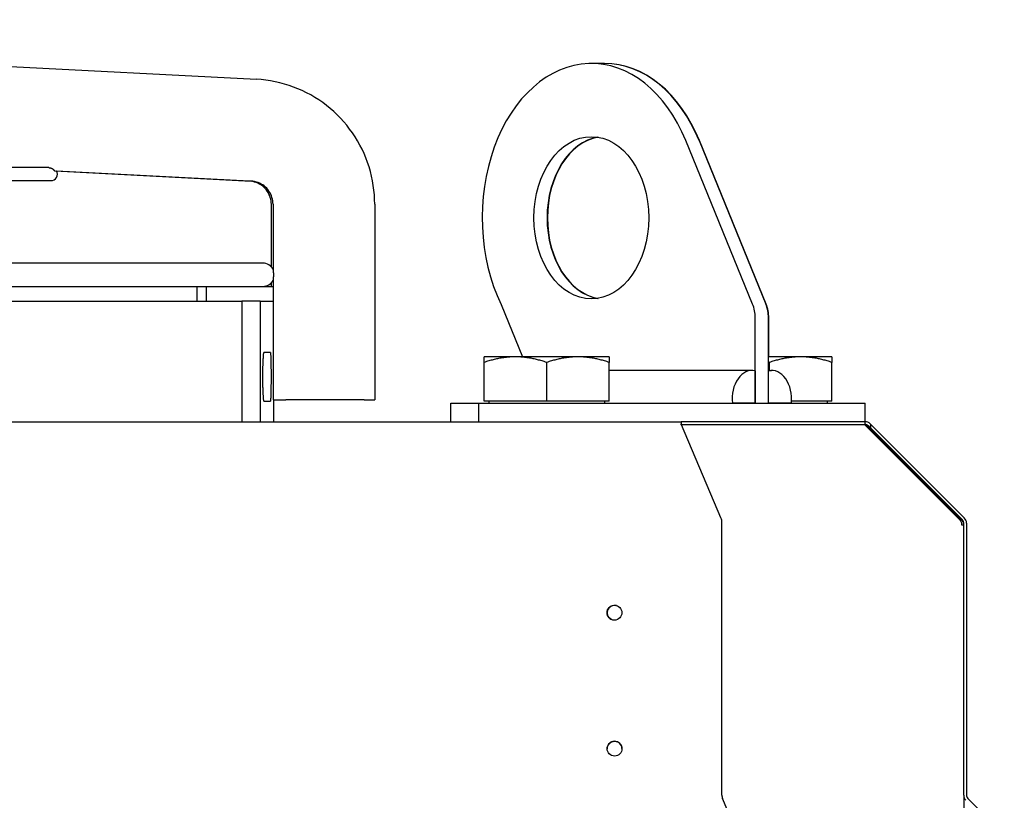
# Model space of a CAD drawing. Units: millimetres. Extents: x 166676 to 240717, y 38846 to 64176.
# Drawn here: x 173555 to 173767, y 46144 to 46313 of the extents above; entities that cross this region are included whole.
import ezdxf

# ---------------------------------------------------------------- set-up
doc = ezdxf.new("R2010")
doc.units = ezdxf.units.MM

msp = doc.modelspace()

# ---------------------------------------------------------------- linework, layer by layer
for p, q in [((173361.2027, 46312.68305), (173605.71992, 46299.81622)), ((173680.75354, 46303.24341), (173677.92511, 46303.24341)), ((173680.75354, 46303.24341), (173680.82663, 46303.24341)), ((173712.71204, 46251.33444), (173698.31789, 46286.59277)), ((173701.14632, 46286.59277), (173715.54047, 46251.33444)), ((173715.61356, 46251.33444), (173701.21941, 46286.59277)), ((173560.9013, 46280.76166), (173224.80952, 46280.76166)), ((173562.19274, 46280.07643), (173604.57107, 46277.84643)), ((173604.19241, 46277.84642), (173562.6066, 46280.03094)), ((173222.32164, 46277.96166), (173561.37694, 46277.96166)), ((173608.91444, 46259.35406), (173608.91444, 46272.85325)), ((173609.28108, 46272.85325), (173609.28108, 46258.42668)), ((173631.21208, 46272.85325), (173631.21208, 46230.64214)), ((173607.09253, 46260.14214), (173222.17908, 46260.14214)), ((173608.91444, 46255.14214), (173608.91444, 46255.93022)), ((173609.28108, 46256.8576), (173609.28108, 46230.64214)), ((173222.17908, 46255.14214), (173607.09175, 46255.14214)), ((173592.90867, 46251.94214), (173592.90867, 46255.14214)), ((173594.92984, 46251.94214), (173594.92984, 46255.14214)), ((173607.09175, 46255.14214), (173609.28108, 46255.14214)), ((173256.11615, 46251.94214), (173602.53626, 46251.94214)), ((173606.5077, 46251.94214), (173602.53626, 46251.94214)), ((173602.53626, 46251.94214), (173602.53626, 46225.94214)), ((173606.5077, 46251.94214), (173609.28108, 46251.94214)), ((173606.5077, 46251.94214), (173606.5077, 46225.94214)), ((173658.44354, 46251.23622), (173663.05429, 46239.94224)), ((173713.28045, 46229.94214), (173713.28045, 46248.33444)), ((173716.10888, 46229.94214), (173716.10888, 46248.33444)), ((173716.18197, 46239.94224), (173716.18197, 46248.33444)), ((173608.74141, 46240.89214), (173607.28422, 46240.89214)), ((173661.54321, 46239.94224), (173654.79321, 46239.94224)), ((173654.79321, 46230.34224), (173654.79321, 46238.73647)), ((173675.04321, 46239.94224), (173661.54321, 46239.94224)), ((173668.29321, 46230.34224), (173668.29321, 46238.73647)), ((173681.79321, 46239.94224), (173675.04321, 46239.94224)), ((173681.79321, 46230.34224), (173681.79321, 46238.73647)), ((173723.0643, 46239.94224), (173716.10888, 46239.94224)), ((173716.3143, 46237.0112), (173716.3143, 46238.73647)), ((173729.8143, 46239.94224), (173723.0643, 46239.94224)), ((173729.8143, 46230.34224), (173729.8143, 46238.73647)), ((173712.63057, 46237.0112), (173681.79321, 46237.0112)), ((173713.28045, 46236.94214), (173713.28045, 46229.94214)), ((173716.10888, 46237.0112), (173716.75875, 46237.0112)), ((173716.10888, 46229.94214), (173716.10888, 46236.94214)), ((173607.28422, 46230.39214), (173608.74141, 46230.39214)), ((173609.28108, 46230.64214), (173612.00609, 46230.64214)), ((173609.42779, 46225.94214), (173609.42779, 46230.64214)), ((173628.93709, 46230.64214), (173612.00609, 46230.64214)), ((173628.93709, 46230.64214), (173631.21208, 46230.64214)), ((173647.65225, 46225.94214), (173647.65225, 46229.94214)), ((173647.65225, 46229.94214), (173653.57884, 46229.94214)), ((173653.57884, 46229.94214), (173653.57884, 46225.94214)), ((173653.57884, 46229.94214), (173690.02546, 46229.94214)), ((173668.29321, 46230.34224), (173654.79321, 46230.34224)), ((173655.79321, 46230.34224), (173655.79321, 46229.94214)), ((173681.79321, 46230.34224), (173668.29321, 46230.34224)), ((173680.79321, 46230.34224), (173680.79321, 46229.94214)), ((173690.02546, 46229.94214), (173694.2681, 46229.94214)), ((173694.2681, 46229.94214), (173735.19431, 46229.94214)), ((173713.28045, 46229.94214), (173708.3307, 46229.94214)), ((173713.28045, 46229.94214), (173716.10888, 46229.94214)), ((173721.05862, 46229.94214), (173716.10888, 46229.94214)), ((173729.8143, 46230.34224), (173721.09195, 46230.34224)), ((173728.8143, 46230.34224), (173728.8143, 46229.94214)), ((173735.19431, 46229.94214), (173736.95167, 46229.94214)), ((173736.95167, 46225.94214), (173736.95167, 46229.94214)), ((172659.82941, 46225.94214), (173697.27715, 46225.94214)), ((173697.27715, 46225.94214), (173697.27715, 46225.47534)), ((173736.95167, 46225.94214), (173697.27715, 46225.94214)), ((173736.95167, 46225.34214), (173736.95167, 46225.94214)), ((173697.27715, 46225.47534), (173697.27715, 46225.47351)), ((173697.27715, 46225.26138), (173697.27715, 46225.47351)), ((173697.27715, 46225.34214), (173736.95167, 46225.34214)), ((173697.36798, 46225.26138), (173697.27715, 46225.26138)), ((173705.88456, 46205.19756), (173697.36798, 46225.26138)), ((173737.13276, 46225.08397), (173757.4087, 46204.80803)), ((173737.48663, 46225.08397), (173737.3097, 46224.90703)), ((173757.76258, 46204.80803), (173737.48663, 46225.08397)), ((173738.09064, 46224.61738), (173737.65878, 46225.04924)), ((173738.29517, 46225.26138), (173738.08304, 46225.47351)), ((173738.09064, 46225.05685), (173738.29517, 46225.26138)), ((173738.09064, 46225.05685), (173738.09064, 46224.61738)), ((173757.93472, 46204.7733), (173738.09064, 46224.61738)), ((173738.29517, 46225.26138), (173758.35898, 46205.19756)), ((173757.54334, 46204.58879), (173757.76258, 46204.80803)), ((173706.08348, 46145.39168), (173706.08348, 46204.06619)), ((173757.76258, 46203.67665), (173758.22761, 46203.67665)), ((173758.22761, 46145.39168), (173758.22761, 46204.06619)), ((173758.82761, 46204.06619), (173758.82761, 46145.39168)), ((173758.23121, 46145.28451), (173758.23121, 44855.00214)), ((173709.54503, 46136.82256), (173706.20781, 46144.68457)), ((173759.12051, 46144.68457), (173766.98252, 46136.82256))]:
    msp.add_line(p, q)
for centre in [(173682.91645, 46184.72893), (173682.92548, 46155.39168)]:
    msp.add_circle(centre, 1.6)
for centre, radius, start, end in [((173561.37694, 46279.36166), 1.4, 270, 29.703305), ((173607.09253, 46257.64214), 2.5, 28.9055554, 90), ((173607.09253, 46257.64214), 2.5, 270, 331.0944446), ((173736.95167, 46224.34214), 1.6, 45, 90), ((173736.95167, 46224.34214), 1, 45, 90), ((173757.22761, 46204.06619), 1, 0, 45), ((173757.22761, 46204.06619), 1.6, 0, 45), ((173682.9255, 46184.72619), 1.6, 73.331249, 252.9923453), ((173682.9255, 46155.38893), 1.6, 0.5359015, 180.4377279), ((173759.82761, 46145.39168), 1.6, 180, 225), ((173759.82761, 46145.39168), 1, 180, 225)]:
    msp.add_arc(centre, radius, start, end)
for centre, major_axis, ratio, start_param, end_param in [((173677.92511, 46269.94214), (0, 33.30127), 0.707106781, 5.235987756, 8.450442471), ((173680.75354, 46269.94214), (0, 33.30127), 0.707106781, 5.235987756, 6.283185307), ((173680.82663, 46269.94214), (0, 33.30127), 0.707106781, 5.235987756, 6.284737261), ((173680.75354, 46269.94214), (0, 17.5), 0.707106781, 0.114535973, 3.02705668), ((173680.82663, 46269.94214), (0, -17.5), 0.707106781, 3.259101875, 6.165676086), ((173709.03781, 46248.33444), (0, -6), 0.707106781, 1.570796327, 2.094395102), ((173711.86624, 46248.33444), (0, 6), 0.707106781, 4.71238898, 5.235987756), ((173711.93932, 46248.33444), (0, -6), 0.707106781, 1.570796327, 2.094395102), ((173712.63057, 46230.8612), (0, 6.15), 0.707106781, 6.13318272, 8.003984221), ((173716.75875, 46230.8612), (0, 6.15), 0.707106781, 4.562386393, 6.433187895), ((173705.40432, 46204.06619), (0, 1.6), 0.424474816, 4.71238898, 5.497787144), ((173706.50795, 46145.39168), (0, 1), 0.424474816, 1.570796327, 2.35619449)]:
    msp.add_ellipse(centre, major_axis=major_axis, ratio=ratio, start_param=start_param, end_param=end_param)
msp.add_ellipse((173677.92511, 46269.94214), major_axis=(0, -17.5), ratio=0.707106781)
for points, knots in [([(173631.21208, 46272.85325), (173631.21208, 46275.58541), (173630.79577, 46278.31719), (173629.16819, 46283.53199), (173627.95713, 46286.01428), (173624.85009, 46290.50294), (173622.95453, 46292.50868), (173618.65137, 46295.86015), (173616.24436, 46297.20541), (173611.13848, 46299.11201), (173608.44033, 46299.67307), (173605.71992, 46299.81622)], [1.570796327, 1.570796327, 1.570796327, 1.570796327, 1.874483617, 1.874483617, 2.178170906, 2.178170906, 2.481858196, 2.481858196, 2.785545486, 2.785545486, 3.089232776, 3.089232776, 3.089232776, 3.089232776]), ([(173560.9013, 46280.76166), (173560.91908, 46280.76166), (173560.93694, 46280.76133), (173560.9549, 46280.76064), (173560.97285, 46280.75996), (173560.9909, 46280.75893), (173561.009, 46280.75755), (173561.02709, 46280.75618), (173561.04523, 46280.75445), (173561.0634, 46280.75236), (173561.08157, 46280.75028), (173561.09976, 46280.74784), (173561.11799, 46280.74504), (173561.13622, 46280.74224), (173561.15447, 46280.73908), (173561.1727, 46280.73556), (173561.19094, 46280.73204), (173561.20915, 46280.72816), (173561.22732, 46280.72393), (173561.24549, 46280.71969), (173561.26362, 46280.7151), (173561.2817, 46280.71015), (173561.29979, 46280.7052), (173561.31784, 46280.6999), (173561.33579, 46280.69424), (173561.35374, 46280.68859), (173561.37161, 46280.68258), (173561.38935, 46280.67625), (173561.40709, 46280.66991), (173561.42471, 46280.66324), (173561.44222, 46280.65624), (173561.45973, 46280.64924), (173561.47712, 46280.6419), (173561.49435, 46280.63425), (173561.51158, 46280.6266), (173561.52865, 46280.61863), (173561.54553, 46280.61038), (173561.56241, 46280.60213), (173561.57911, 46280.59358), (173561.59561, 46280.58475), (173561.61212, 46280.57592), (173561.62844, 46280.56681), (173561.64453, 46280.55744), (173561.66062, 46280.54808), (173561.67648, 46280.53846), (173561.69208, 46280.52863), (173561.70768, 46280.5188), (173561.72303, 46280.50875), (173561.73812, 46280.49849), (173561.75321, 46280.48824), (173561.76805, 46280.47779), (173561.78259, 46280.46718), (173561.79713, 46280.45657), (173561.81138, 46280.44581), (173561.82532, 46280.43493), (173561.83925, 46280.42406), (173561.85288, 46280.41307), (173561.86617, 46280.40202), (173561.87946, 46280.39096), (173561.89242, 46280.37984), (173561.90503, 46280.36871), (173561.91764, 46280.35758), (173561.92989, 46280.34644), (173561.94176, 46280.33537), (173561.95363, 46280.32429), (173561.96511, 46280.31327), (173561.97621, 46280.30237), (173561.98731, 46280.29148), (173561.99801, 46280.2807), (173562.00832, 46280.2701), (173562.01863, 46280.2595), (173562.02855, 46280.24908), (173562.03804, 46280.23893), (173562.04753, 46280.22878), (173562.05661, 46280.2189), (173562.06526, 46280.20935), (173562.07391, 46280.1998), (173562.08214, 46280.19058), (173562.08993, 46280.18178), (173562.09773, 46280.17298), (173562.10508, 46280.1646), (173562.112, 46280.15671), (173562.11892, 46280.14882), (173562.12539, 46280.14142), (173562.13144, 46280.13455), (173562.13749, 46280.12768), (173562.14311, 46280.12136), (173562.1483, 46280.11562), (173562.15349, 46280.10988), (173562.15826, 46280.10472), (173562.16261, 46280.1002), (173562.16696, 46280.09567), (173562.1709, 46280.09176), (173562.17442, 46280.0885), (173562.17795, 46280.08524), (173562.18107, 46280.08263), (173562.18378, 46280.08068), (173562.18649, 46280.07874), (173562.18879, 46280.07746), (173562.19068, 46280.07685), (173562.19144, 46280.0766), (173562.19212, 46280.07647), (173562.19274, 46280.07643)], [0, 0, 0, 0, 0.0142857143, 0.0142857143, 0.0142857143, 0.0285714286, 0.0285714286, 0.0285714286, 0.0428571429, 0.0428571429, 0.0428571429, 0.0571428571, 0.0571428571, 0.0571428571, 0.0714285714, 0.0714285714, 0.0714285714, 0.0857142857, 0.0857142857, 0.0857142857, 0.1, 0.1, 0.1, 0.1142857143, 0.1142857143, 0.1142857143, 0.1285714286, 0.1285714286, 0.1285714286, 0.1428571429, 0.1428571429, 0.1428571429, 0.1571428571, 0.1571428571, 0.1571428571, 0.1714285714, 0.1714285714, 0.1714285714, 0.1857142857, 0.1857142857, 0.1857142857, 0.2, 0.2, 0.2, 0.2142857143, 0.2142857143, 0.2142857143, 0.2285714286, 0.2285714286, 0.2285714286, 0.2428571429, 0.2428571429, 0.2428571429, 0.2571428571, 0.2571428571, 0.2571428571, 0.2714285714, 0.2714285714, 0.2714285714, 0.2857142857, 0.2857142857, 0.2857142857, 0.3, 0.3, 0.3, 0.3142857143, 0.3142857143, 0.3142857143, 0.3285714286, 0.3285714286, 0.3285714286, 0.3428571429, 0.3428571429, 0.3428571429, 0.3571428571, 0.3571428571, 0.3571428571, 0.3714285714, 0.3714285714, 0.3714285714, 0.3857142857, 0.3857142857, 0.3857142857, 0.4, 0.4, 0.4, 0.4142857143, 0.4142857143, 0.4142857143, 0.4285714286, 0.4285714286, 0.4285714286, 0.4428571429, 0.4428571429, 0.4428571429, 0.4571428571, 0.4571428571, 0.4571428571, 0.4714285714, 0.4714285714, 0.4714285714, 0.4770860203, 0.4770860203, 0.4770860203, 0.4770860203]), ([(173608.91444, 46272.85325), (173608.91444, 46273.35999), (173608.83708, 46273.86665), (173608.53481, 46274.83345), (173608.30995, 46275.29344), (173607.73356, 46276.1247), (173607.38211, 46276.49586), (173606.58492, 46277.11567), (173606.1393, 46277.36424), (173605.19453, 46277.71642), (173604.6955, 46277.81999), (173604.19241, 46277.84642)], [1.570796327, 1.570796327, 1.570796327, 1.570796327, 1.874483617, 1.874483617, 2.178170906, 2.178170906, 2.481858196, 2.481858196, 2.785545486, 2.785545486, 3.089232776, 3.089232776, 3.089232776, 3.089232776]), ([(173609.28108, 46272.85325), (173609.28108, 46273.36043), (173609.20378, 46273.86752), (173608.90184, 46274.83493), (173608.67726, 46275.29509), (173608.10185, 46276.12638), (173607.75111, 46276.49738), (173606.9559, 46277.11672), (173606.51155, 46277.36499), (173605.56975, 46277.71667), (173605.07243, 46277.82005), (173604.57107, 46277.84643)], [1.570796327, 1.570796327, 1.570796327, 1.570796327, 1.874483617, 1.874483617, 2.178170906, 2.178170906, 2.481858196, 2.481858196, 2.785545486, 2.785545486, 3.089232776, 3.089232776, 3.089232776, 3.089232776]), ([(173609.28108, 46258.42668), (173609.28108, 46258.42589), (173609.28112, 46258.42497), (173609.28121, 46258.42391), (173609.28137, 46258.42199), (173609.28168, 46258.41961), (173609.28214, 46258.41679), (173609.28259, 46258.41396), (173609.28318, 46258.41069), (173609.28391, 46258.40698), (173609.28464, 46258.40327), (173609.28551, 46258.39911), (173609.2865, 46258.39452), (173609.28749, 46258.38993), (173609.28861, 46258.38491), (173609.28984, 46258.37946), (173609.29108, 46258.37401), (173609.29243, 46258.36813), (173609.29388, 46258.36184), (173609.29534, 46258.35554), (173609.29689, 46258.34883), (173609.29854, 46258.34171), (173609.30019, 46258.33459), (173609.30193, 46258.32707), (173609.30375, 46258.31915), (173609.30556, 46258.31123), (173609.30746, 46258.30291), (173609.30941, 46258.29421), (173609.31136, 46258.28551), (173609.31338, 46258.27643), (173609.31544, 46258.26698), (173609.3175, 46258.25753), (173609.3196, 46258.24771), (173609.32173, 46258.23753), (173609.32387, 46258.22736), (173609.32603, 46258.21683), (173609.3282, 46258.20596), (173609.33037, 46258.19509), (173609.33256, 46258.18388), (173609.33474, 46258.17235), (173609.33692, 46258.16082), (173609.3391, 46258.14896), (173609.34125, 46258.13681), (173609.3434, 46258.12465), (173609.34553, 46258.11218), (173609.34763, 46258.09944), (173609.34972, 46258.08669), (173609.35178, 46258.07365), (173609.35378, 46258.06036), (173609.35578, 46258.04706), (173609.35773, 46258.0335), (173609.35961, 46258.01969), (173609.36149, 46258.00589), (173609.3633, 46257.99185), (173609.36502, 46257.97758), (173609.36675, 46257.96332), (173609.3684, 46257.94884), (173609.36994, 46257.93417), (173609.37149, 46257.9195), (173609.37294, 46257.90463), (173609.37429, 46257.88961), (173609.37563, 46257.87458), (173609.37687, 46257.85939), (173609.37799, 46257.84406), (173609.37911, 46257.82873), (173609.38011, 46257.81327), (173609.38098, 46257.7977), (173609.38186, 46257.78214), (173609.38261, 46257.76647), (173609.38323, 46257.75072), (173609.38385, 46257.73497), (173609.38433, 46257.71915), (173609.38468, 46257.70329), (173609.38503, 46257.68743), (173609.38525, 46257.67153), (173609.38533, 46257.65562), (173609.3854, 46257.6397), (173609.38534, 46257.62378), (173609.38515, 46257.60789), (173609.38495, 46257.59199), (173609.38462, 46257.57611), (173609.38415, 46257.56029), (173609.38368, 46257.54448), (173609.38308, 46257.52871), (173609.38234, 46257.51304), (173609.38161, 46257.49736), (173609.38075, 46257.48177), (173609.37977, 46257.4663), (173609.37878, 46257.45083), (173609.37768, 46257.43548), (173609.37646, 46257.42028), (173609.37524, 46257.40507), (173609.37391, 46257.39002), (173609.37247, 46257.37514), (173609.37104, 46257.36026), (173609.3695, 46257.34556), (173609.36787, 46257.33106), (173609.36624, 46257.31656), (173609.36452, 46257.30226), (173609.36272, 46257.28819), (173609.36093, 46257.27412), (173609.35905, 46257.26028), (173609.35712, 46257.24669), (173609.35518, 46257.2331), (173609.35318, 46257.21977), (173609.35114, 46257.2067), (173609.34909, 46257.19364), (173609.347, 46257.18085), (173609.34487, 46257.16835), (173609.34275, 46257.15586), (173609.34059, 46257.14366), (173609.33843, 46257.13177), (173609.33626, 46257.11988), (173609.33407, 46257.1083), (173609.33189, 46257.09705), (173609.32971, 46257.0858), (173609.32753, 46257.07489), (173609.32537, 46257.06432), (173609.32321, 46257.05374), (173609.32107, 46257.04352), (173609.31897, 46257.03366), (173609.31686, 46257.02379), (173609.31479, 46257.01429), (173609.31278, 46257.00516), (173609.31076, 46256.99604), (173609.30879, 46256.98729), (173609.3069, 46256.97892), (173609.305, 46256.97056), (173609.30317, 46256.96258), (173609.30142, 46256.95501), (173609.29967, 46256.94744), (173609.29801, 46256.94026), (173609.29644, 46256.9335), (173609.29487, 46256.92674), (173609.2934, 46256.92038), (173609.29204, 46256.91446), (173609.29068, 46256.90853), (173609.28943, 46256.90302), (173609.2883, 46256.89794)], [0.5577651271, 0.5577651271, 0.5577651271, 0.5577651271, 0.5631067961, 0.5631067961, 0.5631067961, 0.572815534, 0.572815534, 0.572815534, 0.5825242718, 0.5825242718, 0.5825242718, 0.5922330097, 0.5922330097, 0.5922330097, 0.6019417476, 0.6019417476, 0.6019417476, 0.6116504854, 0.6116504854, 0.6116504854, 0.6213592233, 0.6213592233, 0.6213592233, 0.6310679612, 0.6310679612, 0.6310679612, 0.640776699, 0.640776699, 0.640776699, 0.6504854369, 0.6504854369, 0.6504854369, 0.6601941748, 0.6601941748, 0.6601941748, 0.6699029126, 0.6699029126, 0.6699029126, 0.6796116505, 0.6796116505, 0.6796116505, 0.6893203883, 0.6893203883, 0.6893203883, 0.6990291262, 0.6990291262, 0.6990291262, 0.7087378641, 0.7087378641, 0.7087378641, 0.7184466019, 0.7184466019, 0.7184466019, 0.7281553398, 0.7281553398, 0.7281553398, 0.7378640777, 0.7378640777, 0.7378640777, 0.7475728155, 0.7475728155, 0.7475728155, 0.7572815534, 0.7572815534, 0.7572815534, 0.7669902913, 0.7669902913, 0.7669902913, 0.7766990291, 0.7766990291, 0.7766990291, 0.786407767, 0.786407767, 0.786407767, 0.7961165049, 0.7961165049, 0.7961165049, 0.8058252427, 0.8058252427, 0.8058252427, 0.8155339806, 0.8155339806, 0.8155339806, 0.8252427184, 0.8252427184, 0.8252427184, 0.8349514563, 0.8349514563, 0.8349514563, 0.8446601942, 0.8446601942, 0.8446601942, 0.854368932, 0.854368932, 0.854368932, 0.8640776699, 0.8640776699, 0.8640776699, 0.8737864078, 0.8737864078, 0.8737864078, 0.8834951456, 0.8834951456, 0.8834951456, 0.8932038835, 0.8932038835, 0.8932038835, 0.9029126214, 0.9029126214, 0.9029126214, 0.9126213592, 0.9126213592, 0.9126213592, 0.9223300971, 0.9223300971, 0.9223300971, 0.932038835, 0.932038835, 0.932038835, 0.9417475728, 0.9417475728, 0.9417475728, 0.9514563107, 0.9514563107, 0.9514563107, 0.9611650485, 0.9611650485, 0.9611650485, 0.9708737864, 0.9708737864, 0.9708737864, 0.9805825243, 0.9805825243, 0.9805825243, 0.9902912621, 0.9902912621, 0.9902912621, 1, 1, 1, 1]), ([(173609.28205, 46256.86694), (173609.28162, 46256.86417), (173609.28133, 46256.86186), (173609.28118, 46256.85999), (173609.28111, 46256.85909), (173609.28108, 46256.85829), (173609.28108, 46256.8576)], [0, 0, 0, 0, 0.00970873786, 0.00970873786, 0.00970873786, 0.0144169362, 0.0144169362, 0.0144169362, 0.0144169362]), ([(173607.28422, 46230.39214), (173607.27811, 46230.46038), (173607.2721, 46230.5297), (173607.2662, 46230.60016), (173607.26029, 46230.67061), (173607.25448, 46230.74219), (173607.24878, 46230.81477), (173607.24309, 46230.88735), (173607.23751, 46230.96093), (173607.23204, 46231.03549), (173607.22657, 46231.11005), (173607.22122, 46231.1856), (173607.21599, 46231.26203), (173607.21077, 46231.33846), (173607.20567, 46231.41578), (173607.2007, 46231.4939), (173607.19573, 46231.57201), (173607.19089, 46231.65093), (173607.18619, 46231.7306), (173607.18148, 46231.81027), (173607.17692, 46231.89069), (173607.1725, 46231.97169), (173607.16808, 46232.05269), (173607.16381, 46232.13427), (173607.15968, 46232.21638), (173607.15556, 46232.29848), (173607.15159, 46232.38111), (173607.14776, 46232.46427), (173607.14394, 46232.54742), (173607.14026, 46232.63112), (173607.13674, 46232.71531), (173607.13501, 46232.7566), (173607.13332, 46232.798), (173607.13167, 46232.83953), (173607.12995, 46232.8827), (173607.12827, 46232.92602), (173607.12662, 46232.96948), (173607.1234, 46233.05475), (173607.12033, 46233.14058), (173607.11741, 46233.22695), (173607.11449, 46233.31332), (173607.11173, 46233.40023), (173607.10911, 46233.48768), (173607.1065, 46233.57513), (173607.10404, 46233.66313), (173607.10173, 46233.75162), (173607.09943, 46233.84011), (173607.09728, 46233.92909), (173607.09529, 46234.0184), (173607.09331, 46234.1077), (173607.09148, 46234.19733), (173607.08982, 46234.28722), (173607.08816, 46234.37711), (173607.08666, 46234.46727), (173607.08533, 46234.55756), (173607.084, 46234.64785), (173607.08284, 46234.73827), (173607.08184, 46234.82868), (173607.08084, 46234.91909), (173607.08001, 46235.00948), (173607.07934, 46235.09988), (173607.07868, 46235.19028), (173607.07818, 46235.28069), (173607.07784, 46235.37106), (173607.07751, 46235.46144), (173607.07734, 46235.55179), (173607.07734, 46235.64214), (173607.07734, 46235.73249), (173607.07751, 46235.82284), (173607.07784, 46235.91321), (173607.07818, 46236.00359), (173607.07868, 46236.094), (173607.07934, 46236.18439), (173607.08001, 46236.27479), (173607.08084, 46236.36518), (173607.08184, 46236.45559), (173607.08284, 46236.546), (173607.084, 46236.63643), (173607.08533, 46236.72672), (173607.08666, 46236.81701), (173607.08816, 46236.90716), (173607.08982, 46236.99705), (173607.09148, 46237.08694), (173607.09331, 46237.17657), (173607.09529, 46237.26588), (173607.09728, 46237.35518), (173607.09943, 46237.44417), (173607.10173, 46237.53266), (173607.10404, 46237.62115), (173607.1065, 46237.70915), (173607.10911, 46237.7966), (173607.11173, 46237.88405), (173607.11449, 46237.97095), (173607.11741, 46238.05732), (173607.12033, 46238.14369), (173607.1234, 46238.22953), (173607.12662, 46238.3148), (173607.12827, 46238.35826), (173607.12995, 46238.40157), (173607.13167, 46238.44475), (173607.13332, 46238.48628), (173607.13501, 46238.52768), (173607.13674, 46238.56896), (173607.14026, 46238.65316), (173607.14394, 46238.73685), (173607.14776, 46238.82001), (173607.15159, 46238.90317), (173607.15556, 46238.9858), (173607.15968, 46239.0679), (173607.16381, 46239.15), (173607.16808, 46239.23159), (173607.1725, 46239.31259), (173607.17692, 46239.39359), (173607.18148, 46239.47401), (173607.18619, 46239.55367), (173607.19089, 46239.63334), (173607.19573, 46239.71226), (173607.2007, 46239.79038), (173607.20567, 46239.8685), (173607.21077, 46239.94582), (173607.21599, 46240.02225), (173607.22122, 46240.09868), (173607.22657, 46240.17422), (173607.23204, 46240.24878), (173607.23751, 46240.32334), (173607.24309, 46240.39692), (173607.24878, 46240.4695), (173607.25448, 46240.54208), (173607.26029, 46240.61367), (173607.2662, 46240.68412), (173607.2721, 46240.75457), (173607.27811, 46240.82389), (173607.28422, 46240.89214)], [0, 0, 0, 0, 0.023809524, 0.023809524, 0.023809524, 0.047619048, 0.047619048, 0.047619048, 0.071428571, 0.071428571, 0.071428571, 0.095238095, 0.095238095, 0.095238095, 0.119047619, 0.119047619, 0.119047619, 0.142857143, 0.142857143, 0.142857143, 0.166666667, 0.166666667, 0.166666667, 0.19047619, 0.19047619, 0.19047619, 0.214285714, 0.214285714, 0.214285714, 0.238095238, 0.238095238, 0.238095238, 0.249769192, 0.249769192, 0.249769192, 0.261904762, 0.261904762, 0.261904762, 0.285714286, 0.285714286, 0.285714286, 0.30952381, 0.30952381, 0.30952381, 0.333333333, 0.333333333, 0.333333333, 0.357142857, 0.357142857, 0.357142857, 0.380952381, 0.380952381, 0.380952381, 0.404761905, 0.404761905, 0.404761905, 0.428571429, 0.428571429, 0.428571429, 0.452380952, 0.452380952, 0.452380952, 0.476190476, 0.476190476, 0.476190476, 0.5, 0.5, 0.5, 0.523809524, 0.523809524, 0.523809524, 0.547619048, 0.547619048, 0.547619048, 0.571428571, 0.571428571, 0.571428571, 0.595238095, 0.595238095, 0.595238095, 0.619047619, 0.619047619, 0.619047619, 0.642857143, 0.642857143, 0.642857143, 0.666666667, 0.666666667, 0.666666667, 0.69047619, 0.69047619, 0.69047619, 0.714285714, 0.714285714, 0.714285714, 0.738095238, 0.738095238, 0.738095238, 0.750230808, 0.750230808, 0.750230808, 0.761904762, 0.761904762, 0.761904762, 0.785714286, 0.785714286, 0.785714286, 0.80952381, 0.80952381, 0.80952381, 0.833333333, 0.833333333, 0.833333333, 0.857142857, 0.857142857, 0.857142857, 0.880952381, 0.880952381, 0.880952381, 0.904761905, 0.904761905, 0.904761905, 0.928571429, 0.928571429, 0.928571429, 0.952380952, 0.952380952, 0.952380952, 0.976190476, 0.976190476, 0.976190476, 1, 1, 1, 1]), ([(173608.74141, 46240.89214), (173608.74487, 46240.82389), (173608.74825, 46240.75457), (173608.75156, 46240.68412), (173608.75487, 46240.61367), (173608.7581, 46240.54208), (173608.76125, 46240.4695), (173608.76441, 46240.39692), (173608.76748, 46240.32334), (173608.77048, 46240.24878), (173608.77347, 46240.17422), (173608.77638, 46240.09868), (173608.77922, 46240.02225), (173608.78205, 46239.94582), (173608.7848, 46239.8685), (173608.78747, 46239.79038), (173608.79014, 46239.71226), (173608.79272, 46239.63334), (173608.79522, 46239.55367), (173608.79772, 46239.47401), (173608.80014, 46239.39359), (173608.80247, 46239.31259), (173608.8048, 46239.23159), (173608.80704, 46239.15), (173608.80919, 46239.0679), (173608.81135, 46238.9858), (173608.81342, 46238.90317), (173608.8154, 46238.82001), (173608.81739, 46238.73685), (173608.81928, 46238.65316), (173608.8211, 46238.56896), (173608.82199, 46238.52768), (173608.82286, 46238.48628), (173608.82371, 46238.44475), (173608.82459, 46238.40157), (173608.82545, 46238.35826), (173608.82629, 46238.3148), (173608.82794, 46238.22953), (173608.82951, 46238.14369), (173608.83099, 46238.05732), (173608.83248, 46237.97095), (173608.83388, 46237.88405), (173608.83521, 46237.7966), (173608.83653, 46237.70915), (173608.83777, 46237.62115), (173608.83893, 46237.53266), (173608.84009, 46237.44417), (173608.84117, 46237.35518), (173608.84217, 46237.26588), (173608.84316, 46237.17657), (173608.84408, 46237.08694), (173608.84491, 46236.99705), (173608.84574, 46236.90716), (173608.84648, 46236.81701), (173608.84715, 46236.72672), (173608.84781, 46236.63643), (173608.84839, 46236.546), (173608.84889, 46236.45559), (173608.84939, 46236.36518), (173608.8498, 46236.27479), (173608.85013, 46236.18439), (173608.85046, 46236.094), (173608.85071, 46236.00359), (173608.85087, 46235.91321), (173608.85104, 46235.82284), (173608.85112, 46235.73249), (173608.85112, 46235.64214), (173608.85112, 46235.55179), (173608.85104, 46235.46144), (173608.85087, 46235.37106), (173608.85071, 46235.28069), (173608.85046, 46235.19028), (173608.85013, 46235.09988), (173608.8498, 46235.00948), (173608.84939, 46234.91909), (173608.84889, 46234.82868), (173608.84839, 46234.73827), (173608.84781, 46234.64785), (173608.84715, 46234.55756), (173608.84648, 46234.46727), (173608.84574, 46234.37711), (173608.84491, 46234.28722), (173608.84408, 46234.19733), (173608.84316, 46234.1077), (173608.84217, 46234.0184), (173608.84117, 46233.92909), (173608.84009, 46233.84011), (173608.83893, 46233.75162), (173608.83777, 46233.66313), (173608.83653, 46233.57513), (173608.83521, 46233.48768), (173608.83388, 46233.40023), (173608.83248, 46233.31332), (173608.83099, 46233.22695), (173608.82951, 46233.14058), (173608.82794, 46233.05475), (173608.82629, 46232.96948), (173608.82545, 46232.92602), (173608.82459, 46232.8827), (173608.82371, 46232.83953), (173608.82286, 46232.798), (173608.82199, 46232.7566), (173608.8211, 46232.71531), (173608.81928, 46232.63112), (173608.81739, 46232.54742), (173608.8154, 46232.46427), (173608.81342, 46232.38111), (173608.81135, 46232.29848), (173608.80919, 46232.21638), (173608.80704, 46232.13427), (173608.8048, 46232.05269), (173608.80247, 46231.97169), (173608.80014, 46231.89069), (173608.79772, 46231.81027), (173608.79522, 46231.7306), (173608.79272, 46231.65093), (173608.79014, 46231.57201), (173608.78747, 46231.4939), (173608.7848, 46231.41578), (173608.78205, 46231.33846), (173608.77922, 46231.26203), (173608.77638, 46231.1856), (173608.77347, 46231.11005), (173608.77048, 46231.03549), (173608.76748, 46230.96093), (173608.76441, 46230.88735), (173608.76125, 46230.81477), (173608.7581, 46230.74219), (173608.75487, 46230.67061), (173608.75156, 46230.60016), (173608.74825, 46230.5297), (173608.74487, 46230.46038), (173608.74141, 46230.39214)], [0, 0, 0, 0, 0.023809524, 0.023809524, 0.023809524, 0.047619048, 0.047619048, 0.047619048, 0.071428571, 0.071428571, 0.071428571, 0.095238095, 0.095238095, 0.095238095, 0.119047619, 0.119047619, 0.119047619, 0.142857143, 0.142857143, 0.142857143, 0.166666667, 0.166666667, 0.166666667, 0.19047619, 0.19047619, 0.19047619, 0.214285714, 0.214285714, 0.214285714, 0.238095238, 0.238095238, 0.238095238, 0.249769192, 0.249769192, 0.249769192, 0.261904762, 0.261904762, 0.261904762, 0.285714286, 0.285714286, 0.285714286, 0.30952381, 0.30952381, 0.30952381, 0.333333333, 0.333333333, 0.333333333, 0.357142857, 0.357142857, 0.357142857, 0.380952381, 0.380952381, 0.380952381, 0.404761905, 0.404761905, 0.404761905, 0.428571429, 0.428571429, 0.428571429, 0.452380952, 0.452380952, 0.452380952, 0.476190476, 0.476190476, 0.476190476, 0.5, 0.5, 0.5, 0.523809524, 0.523809524, 0.523809524, 0.547619048, 0.547619048, 0.547619048, 0.571428571, 0.571428571, 0.571428571, 0.595238095, 0.595238095, 0.595238095, 0.619047619, 0.619047619, 0.619047619, 0.642857143, 0.642857143, 0.642857143, 0.666666667, 0.666666667, 0.666666667, 0.69047619, 0.69047619, 0.69047619, 0.714285714, 0.714285714, 0.714285714, 0.738095238, 0.738095238, 0.738095238, 0.750230808, 0.750230808, 0.750230808, 0.761904762, 0.761904762, 0.761904762, 0.785714286, 0.785714286, 0.785714286, 0.80952381, 0.80952381, 0.80952381, 0.833333333, 0.833333333, 0.833333333, 0.857142857, 0.857142857, 0.857142857, 0.880952381, 0.880952381, 0.880952381, 0.904761905, 0.904761905, 0.904761905, 0.928571429, 0.928571429, 0.928571429, 0.952380952, 0.952380952, 0.952380952, 0.976190476, 0.976190476, 0.976190476, 1, 1, 1, 1])]:
    msp.add_open_spline(points, degree=3, knots=knots)
for points in [[(173609.2883, 46256.89794), (173609.28532, 46256.88457), (173609.28319, 46256.87421), (173609.28205, 46256.86694)], [(173736.83128, 46225.34098), (173736.94137, 46225.27085), (173737.04323, 46225.18455), (173737.13276, 46225.08397)], [(173737.48663, 46225.08397), (173737.40066, 46225.16994), (173737.30458, 46225.24548), (173737.20125, 46225.30941)], [(173757.4087, 46204.80803), (173757.62564, 46204.51183), (173757.75508, 46204.09553), (173757.76258, 46203.67665)], [(173758.22747, 46203.78377), (173758.20087, 46204.16572), (173758.03349, 46204.53711), (173757.76258, 46204.80803)]]:
    msp.add_open_spline(points, degree=3)
for points, weights in [([(173654.79321, 46238.73647), (173654.79321, 46239.94224), (173654.79321, 46239.94224)], [1, 1.0379548493, 1]), ([(173661.54321, 46239.94224), (173658.41053, 46239.94224), (173654.79321, 46238.73647)], [1, 1.0379548493, 1]), ([(173668.29321, 46238.73647), (173664.6759, 46239.94224), (173661.54321, 46239.94224)], [1, 1.0379548493, 1]), ([(173675.04321, 46239.94224), (173671.91053, 46239.94224), (173668.29321, 46238.73647)], [1, 1.0379548493, 1]), ([(173681.79321, 46238.73647), (173678.1759, 46239.94224), (173675.04321, 46239.94224)], [1, 1.0379548493, 1]), ([(173681.79321, 46239.94224), (173681.79321, 46239.94224), (173681.79321, 46238.73647)], [1, 1.0379548493, 1]), ([(173716.3143, 46238.73647), (173716.2112, 46238.77083), (173716.10888, 46238.80415)], [1, 1.00104329297, 1.00202923041]), ([(173723.0643, 46239.94224), (173719.93161, 46239.94224), (173716.3143, 46238.73647)], [1, 1.0379548493, 1]), ([(173729.8143, 46238.73647), (173726.19698, 46239.94224), (173723.0643, 46239.94224)], [1, 1.0379548493, 1]), ([(173729.8143, 46239.94224), (173729.8143, 46239.94224), (173729.8143, 46238.73647)], [1, 1.0379548493, 1])]:
    msp.add_rational_spline(points, weights, degree=2)

doc.saveas('drawing.dxf')
